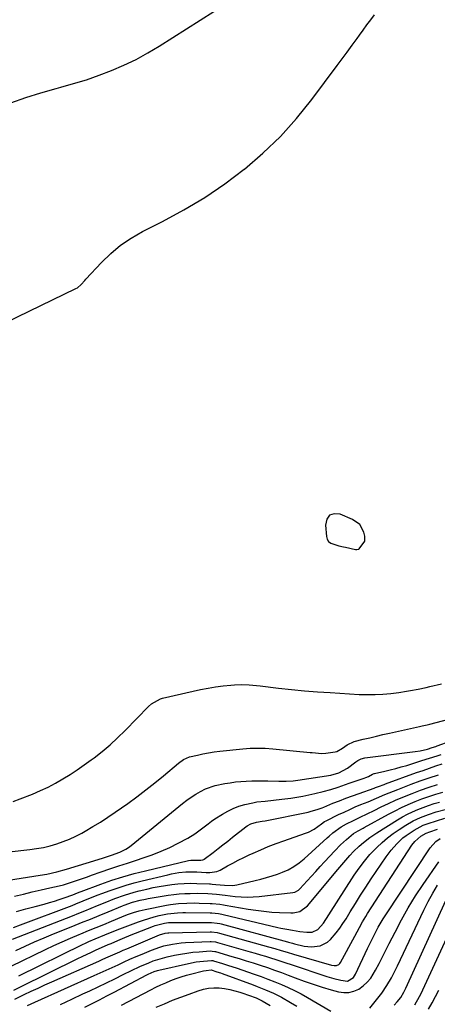
# Model space of a CAD drawing. Units: inches. Extents: x 1852323 to 1857472, y 468768 to 474062.
# Drawn here: x 1854684 to 1854885, y 472285 to 472758 of the extents above; entities that cross this region are included whole.
import ezdxf

# ---------------------------------------------------------------- set-up
doc = ezdxf.new("R2010")
doc.units = ezdxf.units.IN
doc.header["$MEASUREMENT"] = 0
for name, color, linetype in [('1', 7, 'Continuous'), ('7', 7, 'Continuous'), ('8', 7, 'Continuous')]:
    doc.layers.add(name, color=color, linetype=linetype)

msp = doc.modelspace()

# ---------------------------------------------------------------- linework, layer by layer
at = {"layer": '1', "color": 18}
msp.add_polyline3d([(1854845.96, 472503.29, 1654), (1854846.97, 472503.44, 1654), (1854847.18, 472503.58, 1654), (1854849.85, 472507.35, 1654), (1854849.83, 472509.7, 1654), (1854849.33, 472511.61, 1654), (1854847.38, 472515.32, 1654), (1854843.98, 472517.8, 1654), (1854838, 472520.33, 1654), (1854835.17, 472520.44, 1654), (1854832.94, 472519.74, 1654), (1854831.6, 472517.82, 1654), (1854830.86, 472515.09, 1654), (1854831.39, 472509.6, 1654), (1854831.79, 472508.25, 1654), (1854832.44, 472507.12, 1654), (1854833.46, 472506.31, 1654), (1854837.33, 472505.05, 1654), (1854839.6, 472504.66, 1654), (1854840.51, 472504.47, 1654), (1854845.44, 472503.36, 1654), (1854845.96, 472503.29, 1654)], dxfattribs=at)
at = {"layer": '7', "color": 18}
for points in [[(1854679.68, 472717.85, 1652), (1854686.84, 472720.41, 1652), (1854694.09, 472722.68, 1652), (1854701.41, 472724.75, 1652), (1854703.65, 472725.33, 1652), (1854709.86, 472727.08, 1652), (1854716.02, 472728.97, 1652), (1854722.1, 472731.1, 1652), (1854728.13, 472733.38, 1652), (1854734.05, 472735.94, 1652), (1854739.85, 472738.71, 1652), (1854745.49, 472741.8, 1652), (1854751.02, 472745.11, 1652), (1854777.19, 472761.75, 1652)], [(1854643.77, 472596.24, 1654), (1854710.96, 472628.63, 1654), (1854711.68, 472629.04, 1654), (1854713.53, 472630.66, 1654), (1854715.16, 472632.57, 1654), (1854715.73, 472633.19, 1654), (1854723.17, 472641.15, 1654), (1854727.67, 472645.48, 1654), (1854732.42, 472649.45, 1654), (1854737.58, 472652.9, 1654), (1854742.99, 472656, 1654), (1854752.64, 472660.86, 1654), (1854762.88, 472666.42, 1654), (1854772.88, 472672.38, 1654), (1854782.48, 472678.95, 1654), (1854791.83, 472685.91, 1654), (1854791.93, 472685.99, 1654), (1854800.81, 472693.62, 1654), (1854809.25, 472701.67, 1654), (1854817.04, 472710.35, 1654), (1854824.39, 472719.45, 1654), (1854836.55, 472735.75, 1654), (1854838.96, 472738.99, 1654), (1854841.35, 472742.23, 1654), (1854843.73, 472745.49, 1654), (1854846.11, 472748.75, 1654), (1854847.29, 472750.38, 1654), (1854849.08, 472752.82, 1654), (1854850.89, 472755.24, 1654), (1854852.72, 472757.65, 1654), (1854854.57, 472760.04, 1654)], [(1854680.78, 472382.29, 1656), (1854684.14, 472383.51, 1656), (1854690.12, 472385.9, 1656), (1854693.87, 472387.51, 1656), (1854697.56, 472389.23, 1656), (1854701.16, 472391.13, 1656), (1854704.7, 472393.14, 1656), (1854708.17, 472395.3, 1656), (1854711.59, 472397.52, 1656), (1854714.94, 472399.84, 1656), (1854718.25, 472402.24, 1656), (1854719.66, 472403.29, 1656), (1854723.56, 472406.35, 1656), (1854727.36, 472409.52, 1656), (1854731.01, 472412.87, 1656), (1854734.56, 472416.33, 1656), (1854745.91, 472427.94, 1656), (1854747.36, 472429.25, 1656), (1854751.59, 472431.59, 1656), (1854752.52, 472431.86, 1656), (1854767.35, 472435.31, 1656), (1854770.91, 472436.07, 1656), (1854774.49, 472436.75, 1656), (1854778.09, 472437.3, 1656), (1854781.71, 472437.77, 1656), (1854785.45, 472438.19, 1656), (1854787.21, 472438.34, 1656), (1854790.72, 472438.43, 1656), (1854794.24, 472438.27, 1656), (1854796, 472438.13, 1656), (1854799.5, 472437.78, 1656), (1854808.4, 472436.77, 1656), (1854814.6, 472436.11, 1656), (1854820.81, 472435.52, 1656), (1854827.02, 472435.02, 1656), (1854833.24, 472434.59, 1656), (1854847.16, 472433.74, 1656), (1854850.97, 472433.61, 1656), (1854854.77, 472433.63, 1656), (1854858.57, 472433.86, 1656), (1854862.36, 472434.24, 1656), (1854866.14, 472434.72, 1656), (1854869.93, 472435.26, 1656), (1854871.81, 472435.58, 1656), (1854875.57, 472436.29, 1656), (1854879.31, 472437.1, 1656), (1854881.17, 472437.54, 1656), (1854886.78, 472438.89, 1656)], [(1854678.91, 472358.2, 1658), (1854688.77, 472359.25, 1658), (1854692.05, 472359.69, 1658), (1854695.3, 472360.27, 1658), (1854698.51, 472361.04, 1658), (1854701.69, 472361.93, 1658), (1854704.82, 472363.02, 1658), (1854707.89, 472364.24, 1658), (1854710.87, 472365.64, 1658), (1854713.8, 472367.17, 1658), (1854715.42, 472368.08, 1658), (1854719.09, 472370.22, 1658), (1854722.71, 472372.43, 1658), (1854726.27, 472374.74, 1658), (1854729.78, 472377.12, 1658), (1854735.86, 472381.38, 1658), (1854740.28, 472384.57, 1658), (1854744.63, 472387.84, 1658), (1854748.9, 472391.23, 1658), (1854753.1, 472394.69, 1658), (1854760.26, 472400.76, 1658), (1854762.73, 472402.53, 1658), (1854765.53, 472403.68, 1658), (1854769.37, 472404.63, 1658), (1854772.04, 472405.23, 1658), (1854774.72, 472405.75, 1658), (1854777.42, 472406.16, 1658), (1854780.14, 472406.5, 1658), (1854791.13, 472407.65, 1658), (1854794.73, 472407.92, 1658), (1854798.35, 472407.98, 1658), (1854801.96, 472407.87, 1658), (1854805.57, 472407.6, 1658), (1854823.58, 472405.87, 1658), (1854824.52, 472405.78, 1658), (1854829.22, 472405.42, 1658), (1854831.1, 472405.56, 1658), (1854835.57, 472406.18, 1658), (1854836.35, 472406.35, 1658), (1854839.08, 472407.91, 1658), (1854841.28, 472409.55, 1658), (1854844.75, 472411.15, 1658), (1854849.12, 472412.21, 1658), (1854852.25, 472412.95, 1658), (1854855.39, 472413.69, 1658), (1854858.53, 472414.41, 1658), (1854861.67, 472415.11, 1658), (1854876.07, 472418.31, 1658), (1854877.34, 472418.6, 1658), (1854879.88, 472419.18, 1658), (1854881.15, 472419.5, 1658), (1854893.25, 472422.72, 1658)], [(1854681.48, 472336.89, 1662), (1854685.71, 472337.87, 1662), (1854689.95, 472338.86, 1662), (1854694.19, 472339.84, 1662), (1854698.43, 472340.82, 1662), (1854702.92, 472341.86, 1662), (1854704.9, 472342.35, 1662), (1854708.82, 472343.5, 1662), (1854712.68, 472344.83, 1662), (1854716.54, 472346.18, 1662), (1854718.47, 472346.85, 1662), (1854723.08, 472348.45, 1662), (1854727.31, 472349.9, 1662), (1854731.56, 472351.34, 1662), (1854735.81, 472352.75, 1662), (1854740.07, 472354.15, 1662), (1854743.24, 472355.17, 1662), (1854747.57, 472356.7, 1662), (1854751.85, 472358.38, 1662), (1854756.03, 472360.27, 1662), (1854760.15, 472362.31, 1662), (1854764.78, 472364.75, 1662), (1854768.19, 472366.79, 1662), (1854771.36, 472369.17, 1662), (1854774.49, 472371.64, 1662), (1854776.11, 472372.79, 1662), (1854777.76, 472373.91, 1662), (1854781.39, 472376.26, 1662), (1854783.93, 472377.73, 1662), (1854786.56, 472379.01, 1662), (1854789.3, 472380.02, 1662), (1854792.13, 472380.85, 1662), (1854795.94, 472381.71, 1662), (1854797.92, 472382.07, 1662), (1854801.9, 472382.51, 1662), (1854805.9, 472382.86, 1662), (1854809.88, 472383.35, 1662), (1854814.21, 472383.96, 1662), (1854817.14, 472384.42, 1662), (1854820.06, 472384.92, 1662), (1854822.97, 472385.51, 1662), (1854825.87, 472386.15, 1662), (1854829.81, 472387.09, 1662), (1854833.43, 472388.1, 1662), (1854837, 472389.24, 1662), (1854838.78, 472389.83, 1662), (1854842.34, 472391.03, 1662), (1854849.6, 472393.51, 1662), (1854850.27, 472393.76, 1662), (1854851.56, 472394.34, 1662), (1854853.61, 472395.45, 1662), (1854854.32, 472395.75, 1662), (1854854.5, 472395.79, 1662), (1854859.45, 472396.89, 1662), (1854862.1, 472397.51, 1662), (1854864.74, 472398.17, 1662), (1854867.37, 472398.9, 1662), (1854869.98, 472399.66, 1662), (1854877.3, 472401.91, 1662), (1854880.99, 472403.07, 1662), (1854884.66, 472404.28, 1662), (1854886.49, 472404.89, 1662)], [(1854682.3, 472329.53, 1664), (1854686.85, 472330.73, 1664), (1854691.4, 472331.93, 1664), (1854695.75, 472333.06, 1664), (1854698.17, 472333.73, 1664), (1854700.57, 472334.44, 1664), (1854702.96, 472335.21, 1664), (1854705.33, 472336.03, 1664), (1854709.47, 472337.51, 1664), (1854711.77, 472338.44, 1664), (1854712.92, 472338.89, 1664), (1854713.5, 472339.11, 1664), (1854722.87, 472342.59, 1664), (1854728.17, 472344.44, 1664), (1854733.5, 472346.15, 1664), (1854738.9, 472347.66, 1664), (1854744.34, 472349.04, 1664), (1854765.11, 472353.9, 1664), (1854766.14, 472354.1, 1664), (1854770.97, 472354.2, 1664), (1854771.97, 472354.3, 1664), (1854772.42, 472354.49, 1664), (1854772.63, 472354.62, 1664), (1854776.93, 472357.88, 1664), (1854779.28, 472359.67, 1664), (1854781.62, 472361.47, 1664), (1854783.94, 472363.29, 1664), (1854786.26, 472365.11, 1664), (1854792.57, 472370.12, 1664), (1854793.35, 472370.67, 1664), (1854795.02, 472371.55, 1664), (1854797.76, 472372.39, 1664), (1854800.51, 472372.81, 1664), (1854801.88, 472373.05, 1664), (1854822.65, 472377.22, 1664), (1854823.61, 472377.43, 1664), (1854827.4, 472378.57, 1664), (1854829.26, 472379.26, 1664), (1854830.18, 472379.63, 1664), (1854834.54, 472381.44, 1664), (1854837.65, 472382.69, 1664), (1854840.77, 472383.91, 1664), (1854843.91, 472385.07, 1664), (1854847.06, 472386.2, 1664), (1854854.26, 472388.71, 1664), (1854854.97, 472388.95, 1664), (1854856.36, 472389.45, 1664), (1854859.16, 472390.47, 1664), (1854859.85, 472390.72, 1664), (1854874.76, 472396.15, 1664), (1854877.83, 472397.25, 1664), (1854880.91, 472398.32, 1664), (1854883.99, 472399.36, 1664), (1854887.09, 472400.37, 1664)], [(1854680.98, 472321.84, 1666), (1854684.27, 472323.02, 1666), (1854709.06, 472332.4, 1666), (1854710.87, 472333.1, 1666), (1854714.46, 472334.53, 1666), (1854718.03, 472336, 1666), (1854721.62, 472337.41, 1666), (1854723.43, 472338.09, 1666), (1854727.39, 472339.54, 1666), (1854731.21, 472340.86, 1666), (1854735.05, 472342.1, 1666), (1854738.93, 472343.19, 1666), (1854742.84, 472344.2, 1666), (1854755.21, 472347.15, 1666), (1854756.92, 472347.52, 1666), (1854760.37, 472348.12, 1666), (1854763.84, 472348.48, 1666), (1854767.33, 472348.57, 1666), (1854769.08, 472348.52, 1666), (1854773.61, 472348.26, 1666), (1854775.32, 472348.23, 1666), (1854778.69, 472348.66, 1666), (1854780.24, 472349.33, 1666), (1854783.85, 472351.34, 1666), (1854786.42, 472352.73, 1666), (1854789.01, 472354.08, 1666), (1854791.63, 472355.37, 1666), (1854794.27, 472356.62, 1666), (1854796.17, 472357.49, 1666), (1854799.8, 472359.09, 1666), (1854803.45, 472360.63, 1666), (1854807.15, 472362.06, 1666), (1854810.88, 472363.42, 1666), (1854821.4, 472367.08, 1666), (1854822.78, 472367.64, 1666), (1854825.41, 472369.02, 1666), (1854829.06, 472371.63, 1666), (1854830.47, 472372.63, 1666), (1854831.22, 472373.04, 1666), (1854837.26, 472375.99, 1666), (1854839.92, 472377.25, 1666), (1854842.59, 472378.48, 1666), (1854845.28, 472379.66, 1666), (1854847.99, 472380.8, 1666), (1854851.39, 472382.2, 1666), (1854855.47, 472383.92, 1666), (1854859.54, 472385.66, 1666), (1854863.64, 472387.32, 1666), (1854865.71, 472388.12, 1666), (1854872.17, 472390.57, 1666), (1854876.49, 472392.15, 1666), (1854880.83, 472393.67, 1666), (1854885.2, 472395.1, 1666)], [(1854680.45, 472316.18, 1668), (1854709.24, 472327.44, 1668), (1854712.27, 472328.64, 1668), (1854715.29, 472329.85, 1668), (1854718.31, 472331.08, 1668), (1854721.32, 472332.32, 1668), (1854725.08, 472333.86, 1668), (1854729.65, 472335.64, 1668), (1854734.27, 472337.29, 1668), (1854738.95, 472338.71, 1668), (1854741.32, 472339.33, 1668), (1854745.1, 472340.25, 1668), (1854748.05, 472340.92, 1668), (1854751.01, 472341.53, 1668), (1854753.99, 472342.03, 1668), (1854756.99, 472342.46, 1668), (1854759.99, 472342.77, 1668), (1854763, 472342.97, 1668), (1854766.02, 472343.02, 1668), (1854769.04, 472342.97, 1668), (1854775.12, 472342.7, 1668), (1854775.57, 472342.68, 1668), (1854776.46, 472342.63, 1668), (1854778.25, 472342.47, 1668), (1854782.42, 472342.08, 1668), (1854786.37, 472341.99, 1668), (1854788.31, 472342.29, 1668), (1854797.16, 472344.33, 1668), (1854799.87, 472345.01, 1668), (1854802.57, 472345.75, 1668), (1854805.23, 472346.58, 1668), (1854807.88, 472347.47, 1668), (1854810.2, 472348.3, 1668), (1854813.06, 472349.51, 1668), (1854815.78, 472351.04, 1668), (1854818.33, 472352.83, 1668), (1854820.72, 472354.83, 1668), (1854831.79, 472364.92, 1668), (1854832.69, 472365.72, 1668), (1854834.53, 472367.3, 1668), (1854838.42, 472370.13, 1668), (1854841.06, 472371.56, 1668), (1854844.34, 472373.24, 1668), (1854847.67, 472374.82, 1668), (1854851, 472376.38, 1668), (1854854.32, 472377.99, 1668), (1854857.78, 472379.71, 1668), (1854861.18, 472381.33, 1668), (1854864.61, 472382.9, 1668), (1854868.08, 472384.37, 1668), (1854872.61, 472386.19, 1668), (1854876.66, 472387.7, 1668), (1854880.74, 472389.12, 1668), (1854884.86, 472390.43, 1668)], [(1854679.79, 472303.24, 1672), (1854696.24, 472311.19, 1672), (1854700.25, 472313.09, 1672), (1854704.28, 472314.93, 1672), (1854708.35, 472316.7, 1672), (1854712.44, 472318.42, 1672), (1854713.25, 472318.75, 1672), (1854716.95, 472320.27, 1672), (1854720.64, 472321.79, 1672), (1854724.34, 472323.3, 1672), (1854728.04, 472324.82, 1672), (1854733.02, 472326.86, 1672), (1854735.78, 472327.95, 1672), (1854738.57, 472328.96, 1672), (1854741.41, 472329.83, 1672), (1854744.29, 472330.51, 1672), (1854754.47, 472332.57, 1672), (1854756.4, 472332.91, 1672), (1854760.3, 472333.38, 1672), (1854764.22, 472333.55, 1672), (1854768.16, 472333.57, 1672), (1854770.12, 472333.53, 1672), (1854775.51, 472333.38, 1672), (1854776.42, 472333.35, 1672), (1854780.06, 472332.99, 1672), (1854781.87, 472332.72, 1672), (1854782.77, 472332.57, 1672), (1854793.75, 472330.63, 1672), (1854797.52, 472330.04, 1672), (1854801.29, 472329.55, 1672), (1854805.09, 472329.22, 1672), (1854808.89, 472328.98, 1672), (1854814.21, 472328.75, 1672), (1854815.35, 472328.78, 1672), (1854818.67, 472329.52, 1672), (1854822.29, 472332.17, 1672), (1854836.83, 472349.69, 1672), (1854837.78, 472350.82, 1672), (1854839.69, 472353.07, 1672), (1854842.62, 472356.38, 1672), (1854844.37, 472358.23, 1672), (1854847.13, 472360.86, 1672), (1854849.17, 472362.62, 1672), (1854852.27, 472365.08, 1672), (1854855.56, 472367.29, 1672), (1854865.51, 472373.46, 1672), (1854867.89, 472374.86, 1672), (1854870.32, 472376.17, 1672), (1854872.81, 472377.36, 1672), (1854875.34, 472378.47, 1672), (1854877.92, 472379.47, 1672), (1854880.52, 472380.41, 1672), (1854883.15, 472381.26, 1672), (1854885.8, 472382.04, 1672)], [(1854683.56, 472298.6, 1674), (1854714.08, 472313.61, 1674), (1854715.6, 472314.34, 1674), (1854717.14, 472315.05, 1674), (1854720.24, 472316.4, 1674), (1854724.79, 472318.28, 1674), (1854729.19, 472320.05, 1674), (1854732.12, 472321.17, 1674), (1854741.02, 472324.51, 1674), (1854743.49, 472325.38, 1674), (1854745.97, 472326.18, 1674), (1854748.49, 472326.89, 1674), (1854751.03, 472327.53, 1674), (1854754.93, 472328.39, 1674), (1854759.84, 472328.88, 1674), (1854762.31, 472328.93, 1674), (1854763.55, 472328.92, 1674), (1854775.51, 472328.79, 1674), (1854776.31, 472328.77, 1674), (1854779.46, 472328.46, 1674), (1854781.03, 472328.18, 1674), (1854781.8, 472328.01, 1674), (1854808.02, 472321.84, 1674), (1854809.48, 472321.52, 1674), (1854812.41, 472320.93, 1674), (1854815.12, 472320.47, 1674), (1854818.52, 472319.85, 1674), (1854821.93, 472319.5, 1674), (1854824.6, 472319.58, 1674), (1854827.28, 472320.81, 1674), (1854830.01, 472323.92, 1674), (1854843.63, 472345.13, 1674), (1854844.77, 472346.88, 1674), (1854847.13, 472350.33, 1674), (1854849.61, 472353.69, 1674), (1854852.32, 472356.85, 1674), (1854855.67, 472360.24, 1674), (1854858.18, 472362.57, 1674), (1854860.77, 472364.8, 1674), (1854863.48, 472366.86, 1674), (1854866.29, 472368.82, 1674), (1854869.58, 472370.98, 1674), (1854873.03, 472373, 1674), (1854876.65, 472374.69, 1674), (1854880.4, 472376.1, 1674), (1854884.22, 472377.3, 1674), (1854889.1, 472378.68, 1674)], [(1854681.16, 472291.66, 1676), (1854684.01, 472293.15, 1676), (1854711.8, 472306.84, 1676), (1854714, 472307.91, 1676), (1854718.43, 472309.98, 1676), (1854720.66, 472310.99, 1676), (1854724.68, 472312.77, 1676), (1854726.5, 472313.58, 1676), (1854727.4, 472313.97, 1676), (1854727.86, 472314.17, 1676), (1854731.16, 472315.58, 1676), (1854733.28, 472316.47, 1676), (1854737.52, 472318.21, 1676), (1854739.65, 472319.05, 1676), (1854748.17, 472322.38, 1676), (1854749.11, 472322.72, 1676), (1854753.46, 472323.93, 1676), (1854755.38, 472324.14, 1676), (1854756.35, 472324.17, 1676), (1854756.84, 472324.18, 1676), (1854775.52, 472324.2, 1676), (1854776.19, 472324.19, 1676), (1854778.87, 472323.94, 1676), (1854780.19, 472323.68, 1676), (1854780.85, 472323.52, 1676), (1854812.63, 472314.91, 1676), (1854813.12, 472314.78, 1676), (1854815.05, 472314.23, 1676), (1854816.02, 472313.96, 1676), (1854820.67, 472312.81, 1676), (1854824.14, 472312.51, 1676), (1854828.43, 472313.02, 1676), (1854831.86, 472314.74, 1676), (1854833.35, 472316.06, 1676), (1854836.07, 472319.23, 1676), (1854837.77, 472321.41, 1676), (1854839.35, 472323.67, 1676), (1854840.85, 472326, 1676), (1854842.83, 472329.28, 1676), (1854845.29, 472333.27, 1676), (1854847.78, 472337.24, 1676), (1854850.33, 472341.17, 1676), (1854852.91, 472345.08, 1676), (1854860.04, 472355.7, 1676), (1854862.46, 472358.97, 1676), (1854865.16, 472362.02, 1676), (1854868.14, 472364.78, 1676), (1854869.74, 472366.01, 1676), (1854873.59, 472368.61, 1676), (1854877.96, 472370.91, 1676), (1854880.28, 472371.78, 1676), (1854884.31, 472373.03, 1676), (1854888.35, 472374.25, 1676)], [(1854681.55, 472287.33, 1678), (1854686.1, 472289.56, 1678), (1854689.4, 472291.15, 1678), (1854692.72, 472292.71, 1678), (1854696.06, 472294.24, 1678), (1854699.4, 472295.74, 1678), (1854721.97, 472305.66, 1678), (1854723.64, 472306.4, 1678), (1854725.32, 472307.14, 1678), (1854728.66, 472308.64, 1678), (1854732, 472310.12, 1678), (1854733.68, 472310.86, 1678), (1854735.36, 472311.58, 1678), (1854751.09, 472318.31, 1678), (1854753.91, 472319.11, 1678), (1854755.07, 472319.23, 1678), (1854755.66, 472319.26, 1678), (1854775.53, 472319.63, 1678), (1854776.08, 472319.63, 1678), (1854778.83, 472319.33, 1678), (1854779.91, 472319.08, 1678), (1854803.59, 472312.51, 1678), (1854806.57, 472311.67, 1678), (1854809.55, 472310.79, 1678), (1854812.52, 472309.9, 1678), (1854815.49, 472309.03, 1678), (1854833.81, 472303.7, 1678), (1854835.04, 472303.49, 1678), (1854836.3, 472303.57, 1678), (1854837.38, 472304.04, 1678), (1854837.8, 472304.44, 1678), (1854838.16, 472304.93, 1678), (1854845, 472317.67, 1678), (1854847.24, 472321.77, 1678), (1854848.76, 472324.48, 1678), (1854850.36, 472327.14, 1678), (1854851.2, 472328.45, 1678), (1854872.47, 472361.3, 1678), (1854873.86, 472363.14, 1678), (1854876.73, 472365.68, 1678), (1854879.27, 472367.12, 1678), (1854881.07, 472367.76, 1678), (1854884.86, 472368.97, 1678)], [(1854703.6, 472284.76, 1682), (1854708.9, 472287.34, 1682), (1854714.23, 472289.87, 1682), (1854717.59, 472291.44, 1682), (1854721.63, 472293.34, 1682), (1854725.67, 472295.26, 1682), (1854729.69, 472297.21, 1682), (1854733.7, 472299.18, 1682), (1854737.59, 472301.1, 1682), (1854741.75, 472303.06, 1682), (1854745.98, 472304.89, 1682), (1854748.13, 472305.71, 1682), (1854752.5, 472307.08, 1682), (1854754.74, 472307.64, 1682), (1854758.32, 472308.44, 1682), (1854761.26, 472309.02, 1682), (1854764.21, 472309.52, 1682), (1854767.19, 472309.87, 1682), (1854770.18, 472310.14, 1682), (1854775.54, 472310.5, 1682), (1854776.48, 472310.49, 1682), (1854777.72, 472310.28, 1682), (1854778.02, 472310.2, 1682), (1854785.95, 472307.88, 1682), (1854789.38, 472306.86, 1682), (1854792.79, 472305.82, 1682), (1854796.2, 472304.75, 1682), (1854799.6, 472303.65, 1682), (1854802.99, 472302.51, 1682), (1854806.37, 472301.34, 1682), (1854809.72, 472300.11, 1682), (1854813.06, 472298.85, 1682), (1854816.4, 472297.56, 1682), (1854820.66, 472295.99, 1682), (1854824.94, 472294.5, 1682), (1854829.26, 472293.13, 1682), (1854833.61, 472291.85, 1682), (1854837.17, 472290.86, 1682), (1854839.71, 472290.49, 1682), (1854842.2, 472290.52, 1682), (1854844.61, 472291.16, 1682), (1854846.96, 472292.2, 1682), (1854849.11, 472293.75, 1682), (1854851.05, 472295.48, 1682), (1854852.69, 472297.51, 1682), (1854854.99, 472301.32, 1682), (1854856.69, 472304.49, 1682), (1854858.36, 472307.68, 1682), (1854860, 472310.88, 1682), (1854861.62, 472314.09, 1682), (1854864.36, 472319.59, 1682), (1854867.46, 472325.49, 1682), (1854870.73, 472331.28, 1682), (1854874.24, 472336.93, 1682), (1854877.93, 472342.48, 1682), (1854885.45, 472353.27, 1682)], [(1854852.22, 472283.07, 1684), (1854856.67, 472288.59, 1684), (1854857.99, 472290.3, 1684), (1854860.42, 472293.86, 1684), (1854862.6, 472297.6, 1684), (1854864.6, 472301.43, 1684), (1854865.56, 472303.37, 1684), (1854878.26, 472330.14, 1684), (1854880.31, 472334.22, 1684), (1854882.48, 472338.24, 1684), (1854884.84, 472342.15, 1684)], [(1854864, 472284.47, 1686), (1854865.46, 472286.15, 1686), (1854867.08, 472288.24, 1686), (1854868.6, 472290.68, 1686), (1854869.26, 472291.96, 1686), (1854869.57, 472292.61, 1686), (1854892.08, 472342.14, 1686)], [(1854873.92, 472284.72, 1688), (1854876.17, 472288.71, 1688), (1854877.19, 472290.76, 1688), (1854877.67, 472291.79, 1688), (1854900.91, 472342.11, 1688)], [(1854715.27, 472283.59, 1684), (1854718.81, 472285.36, 1684), (1854722.35, 472287.12, 1684), (1854725.88, 472288.91, 1684), (1854729.38, 472290.74, 1684), (1854744.99, 472299.03, 1684), (1854745.7, 472299.39, 1684), (1854748.6, 472300.64, 1684), (1854750.11, 472301.11, 1684), (1854750.88, 472301.31, 1684), (1854765.11, 472304.54, 1684), (1854768.68, 472305.23, 1684), (1854772.3, 472305.67, 1684), (1854776.13, 472305.95, 1684), (1854776.71, 472305.87, 1684), (1854777.08, 472305.77, 1684), (1854781.4, 472304.46, 1684), (1854783.75, 472303.74, 1684), (1854788.41, 472302.23, 1684), (1854790.73, 472301.44, 1684), (1854796.68, 472299.39, 1684), (1854799.97, 472298.22, 1684), (1854803.24, 472297.01, 1684), (1854806.5, 472295.75, 1684), (1854809.74, 472294.44, 1684), (1854812.93, 472293.04, 1684), (1854816.09, 472291.56, 1684), (1854819.18, 472289.95, 1684), (1854822.22, 472288.24, 1684), (1854833.49, 472281.63, 1684)], [(1854732.9, 472284.55, 1686), (1854746.96, 472291.87, 1686), (1854749.34, 472293.07, 1686), (1854751.74, 472294.21, 1686), (1854754.17, 472295.28, 1686), (1854756.62, 472296.31, 1686), (1854759.11, 472297.24, 1686), (1854761.62, 472298.11, 1686), (1854764.16, 472298.88, 1686), (1854766.73, 472299.58, 1686), (1854771.61, 472300.82, 1686), (1854772.28, 472300.97, 1686), (1854773.64, 472301.21, 1686), (1854776, 472301.38, 1686), (1854778.65, 472300.55, 1686), (1854780.41, 472299.95, 1686), (1854781.28, 472299.64, 1686), (1854796.11, 472294.2, 1686), (1854798.11, 472293.45, 1686), (1854802.08, 472291.88, 1686), (1854806, 472290.2, 1686), (1854809.81, 472288.29, 1686), (1854814.1, 472285.84, 1686), (1854817.14, 472284.02, 1686)], [(1854749.6, 472283.46, 1688), (1854753.48, 472285.19, 1688), (1854757.38, 472286.85, 1688), (1854761.33, 472288.38, 1688), (1854765.32, 472289.84, 1688), (1854769.79, 472291.41, 1688), (1854772.24, 472292.1, 1688), (1854774.72, 472292.59, 1688), (1854777.25, 472292.76, 1688), (1854779.8, 472292.73, 1688), (1854782.35, 472292.45, 1688), (1854784.88, 472292.03, 1688), (1854787.36, 472291.42, 1688), (1854789.82, 472290.68, 1688), (1854795.41, 472288.77, 1688), (1854796.15, 472288.51, 1688), (1854797.61, 472287.95, 1688), (1854800.44, 472286.62, 1688), (1854804.27, 472284.36, 1688)]]:
    msp.add_polyline3d(points, dxfattribs=at)
at = {"layer": '8', "color": 18}
for points in [[(1854659.14, 472341.44, 1660), (1854693.78, 472346.92, 1660), (1854696.97, 472347.47, 1660), (1854701.72, 472348.48, 1660), (1854706.41, 472349.76, 1660), (1854721.56, 472354.48, 1660), (1854724.19, 472355.29, 1660), (1854728.13, 472356.52, 1660), (1854732, 472357.93, 1660), (1854734.96, 472359.37, 1660), (1854736.22, 472360.19, 1660), (1854737.43, 472361.09, 1660), (1854762.22, 472381.37, 1660), (1854764.27, 472382.95, 1660), (1854766.39, 472384.45, 1660), (1854768.58, 472385.83, 1660), (1854770.83, 472387.12, 1660), (1854773.29, 472388.32, 1660), (1854777.87, 472389.92, 1660), (1854782.58, 472390.91, 1660), (1854785.13, 472391.32, 1660), (1854787.7, 472391.67, 1660), (1854790.28, 472391.91, 1660), (1854792.86, 472392.08, 1660), (1854795.45, 472392.17, 1660), (1854798.04, 472392.22, 1660), (1854800.63, 472392.22, 1660), (1854803.23, 472392.18, 1660), (1854808.58, 472392.04, 1660), (1854811.99, 472392.06, 1660), (1854815.41, 472392.3, 1660), (1854816.54, 472392.44, 1660), (1854817.67, 472392.59, 1660), (1854833.46, 472395.01, 1660), (1854837.31, 472396.02, 1660), (1854841.58, 472398.34, 1660), (1854845.49, 472401.29, 1660), (1854846.48, 472401.96, 1660), (1854848.06, 472402.78, 1660), (1854849.77, 472403.23, 1660), (1854874.04, 472406.29, 1660), (1854876.42, 472406.66, 1660), (1854879.9, 472407.47, 1660), (1854882.29, 472408.17, 1660), (1854884.06, 472408.79, 1660), (1854884.65, 472409.01, 1660), (1854890.92, 472411.31, 1660)], [(1854682, 472310.74, 1670), (1854686.51, 472312.83, 1670), (1854691.04, 472314.87, 1670), (1854695.61, 472316.82, 1670), (1854700.21, 472318.71, 1670), (1854709.42, 472322.41, 1670), (1854713.68, 472324.13, 1670), (1854717.95, 472325.85, 1670), (1854722.2, 472327.6, 1670), (1854726.46, 472329.35, 1670), (1854733.41, 472332.21, 1670), (1854734.19, 472332.53, 1670), (1854738.15, 472333.96, 1670), (1854741.9, 472334.93, 1670), (1854744.43, 472335.46, 1670), (1854745.7, 472335.69, 1670), (1854755.36, 472337.28, 1670), (1854757.98, 472337.65, 1670), (1854760.61, 472337.94, 1670), (1854763.24, 472338.1, 1670), (1854765.88, 472338.18, 1670), (1854769.58, 472338.2, 1670), (1854774.37, 472338.07, 1670), (1854778.6, 472337.78, 1670), (1854782.71, 472337.3, 1670), (1854787.46, 472336.74, 1670), (1854790.35, 472336.5, 1670), (1854793.24, 472336.4, 1670), (1854796.14, 472336.5, 1670), (1854799.03, 472336.73, 1670), (1854815.18, 472338.59, 1670), (1854816.14, 472338.79, 1670), (1854817.88, 472339.68, 1670), (1854818.6, 472340.34, 1670), (1854822.1, 472344.19, 1670), (1854824.18, 472346.47, 1670), (1854826.27, 472348.75, 1670), (1854828.37, 472351.02, 1670), (1854830.48, 472353.29, 1670), (1854835.45, 472358.62, 1670), (1854838.15, 472361.41, 1670), (1854840.97, 472364.08, 1670), (1854844.42, 472367, 1670), (1854846.67, 472368.29, 1670), (1854848.98, 472369.49, 1670), (1854849.55, 472369.8, 1670), (1854861.24, 472376.24, 1670), (1854864.36, 472377.89, 1670), (1854867.53, 472379.46, 1670), (1854870.74, 472380.91, 1670), (1854874, 472382.29, 1670), (1854877.3, 472383.55, 1670), (1854880.63, 472384.73, 1670), (1854884, 472385.79, 1670), (1854887.39, 472386.78, 1670)], [(1854687.7, 472284.3, 1680), (1854689.41, 472285.15, 1680), (1854691.14, 472285.95, 1680), (1854719.75, 472298.69, 1680), (1854722.62, 472299.98, 1680), (1854725.49, 472301.28, 1680), (1854728.35, 472302.6, 1680), (1854731.21, 472303.93, 1680), (1854734.07, 472305.24, 1680), (1854736.94, 472306.54, 1680), (1854739.83, 472307.79, 1680), (1854742.73, 472309.03, 1680), (1854747.28, 472310.94, 1680), (1854751.25, 472312.39, 1680), (1854753.28, 472312.96, 1680), (1854757.41, 472313.86, 1680), (1854761.59, 472314.39, 1680), (1854763.7, 472314.54, 1680), (1854775.53, 472315.05, 1680), (1854775.97, 472315.06, 1680), (1854778.12, 472314.84, 1680), (1854778.96, 472314.64, 1680), (1854794.69, 472310.17, 1680), (1854797.16, 472309.45, 1680), (1854799.63, 472308.73, 1680), (1854802.1, 472307.98, 1680), (1854804.56, 472307.22, 1680), (1854807.02, 472306.45, 1680), (1854809.47, 472305.66, 1680), (1854811.92, 472304.86, 1680), (1854814.36, 472304.05, 1680), (1854831.62, 472298.28, 1680), (1854834.91, 472297.27, 1680), (1854838.24, 472296.42, 1680), (1854841.53, 472296.02, 1680), (1854844.41, 472297.85, 1680), (1854845.36, 472299.33, 1680), (1854851.15, 472311.73, 1680), (1854853.14, 472315.87, 1680), (1854855.23, 472319.97, 1680), (1854856.33, 472321.98, 1680), (1854858.67, 472325.93, 1680), (1854859.91, 472327.87, 1680), (1854881.31, 472360.09, 1680), (1854883.95, 472363.01, 1680), (1854886.12, 472364.53, 1680)], [(1854880.48, 472282.58, 1690), (1854882.17, 472285.6, 1690), (1854883.82, 472288.64, 1690), (1854885.43, 472291.71, 1690)]]:
    msp.add_polyline3d(points, dxfattribs=at)

doc.saveas('drawing.dxf')
